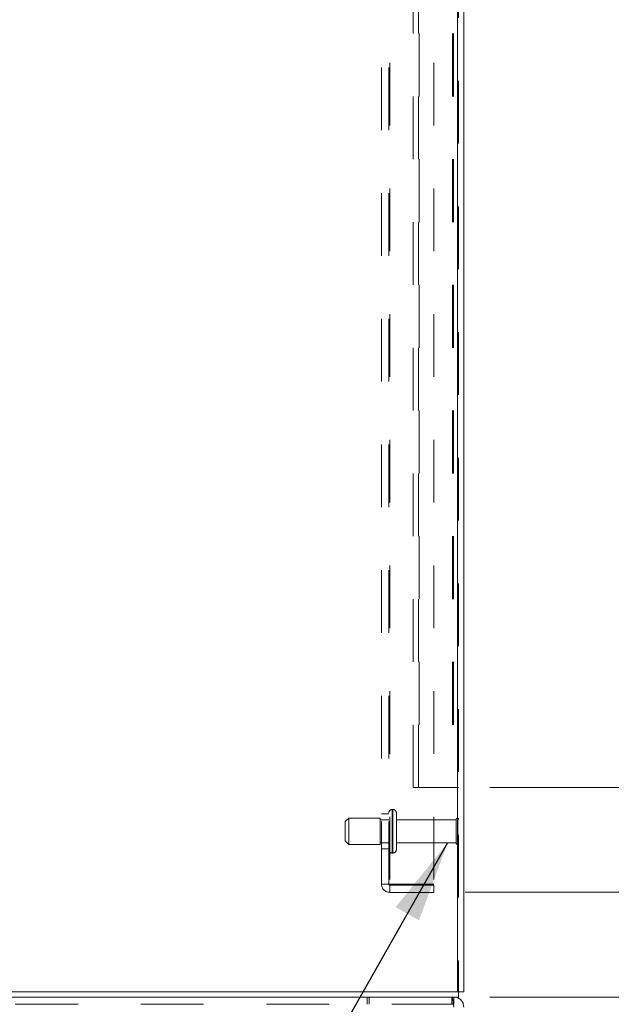
# Model space of a CAD drawing. Units: inches. Extents: x 0 to 23.4, y 0 to 16.5.
# Drawn here: x 12.4 to 13.3, y 5 to 6.5 of the extents above; entities that cross this region are included whole.
import ezdxf

# ---------------------------------------------------------------- set-up
doc = ezdxf.new("R2010")
doc.units = ezdxf.units.IN
doc.header["$MEASUREMENT"] = 0
doc.linetypes.add('HIDDEN', pattern=[0.075, 0.05, -0.025])
doc.styles.add('SLDTEXTSTYLE0', font='TXT', dxfattribs={"width": 0.75})
doc.dimstyles.new('SLDDIMSTYLE0', dxfattribs={"dimtxt": 0.125, "dimasz": 0.13, "dimexe": 0, "dimexo": 0.0625, "dimgap": 0.03125, "dimtad": 0, "dimtih": 1, "dimtoh": 1, "dimlfac": 9, "dimrnd": 1e-09, "dimzin": 4, "dimdsep": 46, "dimtxsty": 'SLDTEXTSTYLE0', "dimsah": 1, "dimcen": 0.09, "dimadec": 0, "dimazin": 1, "dimtfac": 1, "dimtofl": 0, "dimtmove": 0, "dimatfit": 3, "dimfxl": 1, "dimfrac": 2, "dimtolj": 1, "dimtzin": 12, "dimarcsym": 0})
doc.dimstyles.new('SLDDIMSTYLE2', dxfattribs={"dimtxt": 0, "dimasz": 0.13, "dimexe": 0, "dimexo": 0.0625, "dimgap": 0, "dimtad": 0, "dimtih": 1, "dimtoh": 1, "dimdec": 0, "dimrnd": 1e-09, "dimzin": 0, "dimdsep": 46, "dimtxsty": 'Standard', "dimsah": 1, "dimcen": 0.09, "dimadec": 0, "dimazin": 0, "dimtfac": 0.13, "dimtdec": 0, "dimtofl": 0, "dimtmove": 0, "dimatfit": 3, "dimfxl": 1, "dimfrac": 2, "dimtolj": 1, "dimtzin": 0, "dimarcsym": 0})

# ---------------------------------------------------------------- blocks, each defined once
blk = doc.blocks.new('_D_20')
at = {"color": 7, "linetype": 'Continuous', "lineweight": 0}
for p, q in [((13.1466, 11.6425), (14.8517, 11.6425)), ((14.7267, 11.6425), (14.7267, 8.353)), ((14.5189, 8.353), (14.9345, 8.353)), ((14.9345, 8.1038), (14.5189, 8.1038)), ((14.7267, 4.9758), (14.7267, 8.1038)), ((13.1466, 4.9758), (14.8517, 4.9758))]:
    blk.add_line(p, q, dxfattribs=at)
for centre, start, end in [((14.5189, 8.2284), 90, 270), ((14.9345, 8.2284), 270, 90)]:
    blk.add_arc(centre, 0.1246, start, end, dxfattribs=at)
for points in [[(14.7267, 11.6425), (14.7067, 11.5125), (14.7467, 11.5125)], [(14.7267, 4.9758), (14.7467, 5.1058), (14.7067, 5.1058)]]:
    blk.add_solid(points, dxfattribs=at)
at = {"color": 7, "linetype": 'Continuous', "lineweight": 0, "insert": (14.5189, 8.2903, -0.0107), "char_height": 0.125, "attachment_point": 1, "style": 'SLDTEXTSTYLE0'}
blk.add_mtext('60.00', dxfattribs=at)
blk = doc.blocks.new('_D_22')
at = {"color": 7, "linetype": 'Continuous', "lineweight": 0}
for p, q in [((13.1073, 11.4758), (13.9068, 11.4758)), ((13.7818, 11.4758), (13.7818, 8.4173)), ((13.7818, 5.1425), (13.7818, 8.0204)), ((13.1073, 5.1425), (13.9068, 5.1425))]:
    blk.add_line(p, q, dxfattribs=at)
for points in [[(13.7818, 11.4758), (13.7618, 11.3458), (13.8018, 11.3458)], [(13.7818, 5.1425), (13.8018, 5.2725), (13.7618, 5.2725)]]:
    blk.add_solid(points, dxfattribs=at)
at = {"color": 7, "linetype": 'Continuous', "lineweight": 0, "char_height": 0.125, "attachment_point": 1, "style": 'SLDTEXTSTYLE0'}
for s, insert in [('57.00', (13.5232, 8.38, -0.0107)), ('BACK PANEL', (13.2766, 8.1816, -0.0107))]:
    blk.add_mtext(s, dxfattribs=dict(at, insert=insert))
blk = doc.blocks.new('_D_23')
at = {"color": 7, "linetype": 'Continuous', "lineweight": 0}
for p, q in [((13.1466, 5.3092), (13.5372, 5.3092)), ((13.4122, 5.3092), (13.4122, 4.9758)), ((13.1466, 4.9758), (13.5372, 4.9758)), ((13.4122, 4.7221), (13.4122, 4.9758)), ((13.6622, 4.7221), (13.4122, 4.7221))]:
    blk.add_line(p, q, dxfattribs=at)
for points in [[(13.4122, 5.3092), (13.3922, 5.1792), (13.4322, 5.1792)], [(13.4122, 4.9758), (13.4322, 5.1058), (13.3922, 5.1058)]]:
    blk.add_solid(points, dxfattribs=at)
at = {"color": 7, "linetype": 'Continuous', "lineweight": 0, "char_height": 0.125, "attachment_point": 1, "style": 'SLDTEXTSTYLE0'}
for s, insert in [('3.00', (13.8758, 4.9825, -0.0107)), ('TYP', (13.9541, 4.784, -0.0107)), ('BACK STIFF', (13.6622, 4.5856, -0.0107))]:
    blk.add_mtext(s, dxfattribs=dict(at, insert=insert))

msp = doc.modelspace()

# ---------------------------------------------------------------- linework, layer by layer
at = {"color": 7, "linetype": 'Continuous', "lineweight": 15}
for p, q in [((13.09517, 11.63419), (13.09517, 4.98413)), ((13.10491, 11.63419), (13.10491, 4.98413)), ((11.78132, 4.98413), (13.09517, 4.98413)), ((13.10491, 4.98413), (13.09517, 4.98413)), ((13.09661, 4.98413), (13.09661, 4.97583)), ((13.09661, 4.97583), (11.77988, 4.97583)), ((13.08902, 4.97583), (13.08902, 4.96427))]:
    msp.add_line(p, q, dxfattribs=at)
at = {"color": 7, "linetype": 'HIDDEN', "lineweight": 0}
for p, q in [((13.09517, 4.98413), (13.09517, 11.63419)), ((13.09661, 11.63419), (13.09661, 4.98413)), ((12.97395, 5.15549), (12.97395, 11.46283)), ((12.9855, 5.15549), (12.9855, 11.46283)), ((12.98695, 11.46283), (12.98695, 5.15549)), ((13.05728, 11.46283), (13.05728, 5.15549)), ((13.02439, 5.30916), (13.02439, 11.30916)), ((13.03269, 5.30916), (13.03269, 11.30916)), ((13.03414, 11.30916), (13.03414, 5.30916)), ((13.08687, 11.30916), (13.08687, 5.30916)), ((13.08831, 11.30916), (13.08831, 5.30916)), ((13.03414, 5.30916), (13.02439, 5.30916)), ((13.08687, 5.30916), (13.03414, 5.30916)), ((13.08687, 5.30916), (13.08831, 5.30916)), ((13.09661, 5.30916), (13.08831, 5.30916)), ((12.9855, 5.26749), (12.97395, 5.26749)), ((12.99206, 5.27444), (12.99106, 5.27444)), ((12.99106, 5.27444), (12.99106, 5.20502)), ((12.99106, 5.20509), (12.99106, 5.27442)), ((12.99106, 5.20506), (12.99106, 5.2744)), ((12.99206, 5.27444), (12.99206, 5.20502)), ((12.99206, 5.20509), (12.99206, 5.27442)), ((12.99206, 5.20506), (12.99206, 5.2744)), ((12.99761, 5.21055), (12.99761, 5.26888)), ((12.92161, 5.26055), (12.91606, 5.25499)), ((12.91606, 5.22444), (12.91606, 5.25499)), ((12.92161, 5.21888), (12.92161, 5.26055)), ((12.97161, 5.26055), (12.92161, 5.26055)), ((12.97161, 5.21888), (12.97161, 5.26055)), ((12.9855, 5.25805), (12.97161, 5.25805)), ((13.09261, 5.25805), (12.99761, 5.25805)), ((13.09261, 5.22138), (13.09261, 5.25805)), ((13.09539, 5.21861), (13.09539, 5.26083)), ((12.91606, 5.22444), (12.92161, 5.21888)), ((12.92161, 5.21888), (12.97161, 5.21888)), ((12.97161, 5.22138), (12.9855, 5.22138)), ((12.99761, 5.22138), (13.09261, 5.22138)), ((12.97395, 5.21194), (12.9855, 5.21194)), ((12.99106, 5.20499), (12.99206, 5.20499)), ((12.98695, 5.15549), (12.97395, 5.15549)), ((13.05728, 5.15549), (12.98695, 5.15549)), ((12.98695, 5.15405), (12.98695, 5.14249)), ((12.98695, 5.15405), (13.05728, 5.15405)), ((12.98695, 5.14249), (13.05728, 5.14249)), ((13.05728, 5.14249), (13.05728, 5.15405)), ((12.95126, 4.96427), (12.95126, 4.97583)), ((12.95436, 4.97583), (12.95436, 4.96427)), ((13.08593, 4.97583), (13.08593, 4.96427)), ((11.79056, 4.96427), (13.08593, 4.96427)), ((13.08902, 4.96427), (13.08593, 4.96427))]:
    msp.add_line(p, q, dxfattribs=at)
for centre, radius, start, end in [((12.99106, 5.26888), 0.00556, 90, 180), ((12.99206, 5.26888), 0.00556, 0, 90), ((13.09539, 5.25805), 0.00278, 90, 180), ((13.09384, 5.25853), 0.00278, 0, 55.9442), ((13.09539, 5.22138), 0.00278, 180, 270), ((13.09384, 5.22091), 0.00278, 304.0558, 0), ((12.99106, 5.21055), 0.00556, 180, 270), ((12.99206, 5.21055), 0.00556, 270, 0), ((12.98695, 5.15549), 0.013, 180, 270), ((12.98695, 5.15549), 0.00144, 180, 270)]:
    msp.add_arc(centre, radius, start, end, dxfattribs=at)
at = {"color": 7, "linetype": 'Continuous', "lineweight": 15}
for points in [[(13.08902, 4.95994), (13.08877, 4.96202), (13.08825, 4.96619), (13.08748, 4.97144), (13.0867, 4.97511), (13.08619, 4.97559), (13.08593, 4.97583)], [(13.08902, 4.97583), (13.09111, 4.97559), (13.09527, 4.97511), (13.10052, 4.97144), (13.1042, 4.96619), (13.10467, 4.96202), (13.10491, 4.95994)]]:
    msp.add_open_spline(points, degree=3, dxfattribs=at)

# ---------------------------------------------------------------- dimensions: what is measured, and where the dimension line sits
at = {"color": 7, "linetype": 'Continuous', "lineweight": 0}
dim = msp.add_linear_dim(base=(14.72668, 4.97583), p1=(13.09661, 11.64249), p2=(13.09661, 4.97583), angle=90, dimstyle='SLDDIMSTYLE0', dxfattribs=at)
dim.commit()
dim.dimension.update_dxf_attribs({"geometry": '_D_20', "text_midpoint": (14.72668, 8.22836), "dimtype": 160})
for base, p1, p2, text, picture, middle in [((13.7818, 5.14249), (13.05728, 11.47583), (13.05728, 5.14249), '<>\\PBACK PANEL', '_D_22', (13.7818, 8.21886)), ((13.41218, 4.97583), (13.09661, 5.30916), (13.09661, 4.97583), '<>\\PTYP\\PBACK STIFF\\P', '_D_23', (13.41218, 4.72211))]:
    dim = msp.add_linear_dim(base=base, p1=p1, p2=p2, angle=90, text=text, dimstyle='SLDDIMSTYLE0', dxfattribs=at)
    dim.commit()
    dim.dimension.update_dxf_attribs({"geometry": picture, "text_midpoint": middle, "dimtype": 160})

# ---------------------------------------------------------------- leaders
msp.add_leader([(13.07922, 5.22138), (12.66487, 4.49251), (12.41487, 4.49251)], dimstyle='SLDDIMSTYLE2', dxfattribs=at)

doc.saveas('drawing.dxf')
